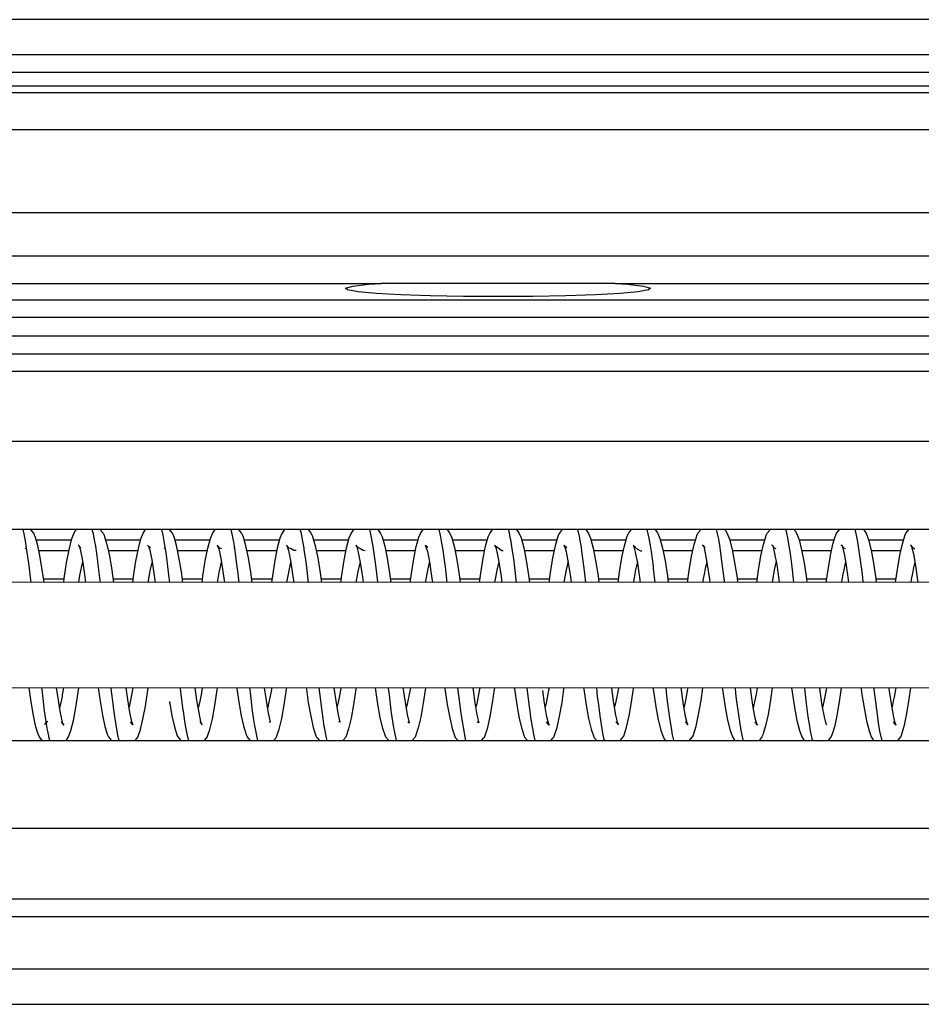
# Model space of a CAD drawing. Units: inches. Extents: x 0 to 584, y -6 to 404.
# Drawn here: x 113 to 114, y 346 to 347 of the extents above; entities that cross this region are included whole.
import ezdxf

# ---------------------------------------------------------------- set-up
doc = ezdxf.new("R2010")
doc.units = ezdxf.units.IN

# ---------------------------------------------------------------- blocks, each defined once
blk = doc.blocks.new('10902-2-0202__9', base_point=(1913.002, 6922.187))
at = {"color": 1, "linetype": 'Continuous'}
for p, q in [((2213.568, 6940.187), (2268.67, 6940.187)), ((2267.66, 6940.056), (2267.861, 6940.111)), ((2267.861, 6940.111), (2268.315, 6940.162)), ((2268.315, 6940.162), (2268.67, 6940.187)), ((2275.323, 6940.187), (2268.67, 6940.187)), ((2275.323, 6940.187), (2317.179, 6940.187)), ((2275.323, 6940.187), (2275.679, 6940.162)), ((2275.679, 6940.162), (2276.133, 6940.111)), ((2276.133, 6940.111), (2276.334, 6940.056)), ((2267.714, 6940.001), (2267.66, 6940.056)), ((2268.012, 6939.949), (2267.714, 6940.001)), ((2268.527, 6939.903), (2268.012, 6939.949)), ((2269.227, 6939.864), (2268.527, 6939.903)), ((2270.069, 6939.836), (2269.227, 6939.864)), ((2271.008, 6939.818), (2270.069, 6939.836)), ((2271.997, 6939.812), (2271.008, 6939.818)), ((2272.985, 6939.818), (2271.997, 6939.812)), ((2273.925, 6939.836), (2272.985, 6939.818)), ((2274.767, 6939.864), (2273.925, 6939.836)), ((2275.466, 6939.903), (2274.767, 6939.864)), ((2275.982, 6939.949), (2275.466, 6939.903)), ((2276.279, 6940.001), (2275.982, 6939.949)), ((2276.334, 6940.056), (2276.279, 6940.001)), ((2258.935, 6932.587), (2259.78, 6932.587)), ((2260.907, 6932.587), (2261.753, 6932.587)), ((2262.879, 6932.587), (2263.725, 6932.587)), ((2264.852, 6932.587), (2265.698, 6932.587)), ((2266.825, 6932.587), (2267.671, 6932.587)), ((2268.797, 6932.587), (2269.644, 6932.587)), ((2270.77, 6932.587), (2271.616, 6932.587)), ((2272.742, 6932.587), (2273.589, 6932.587)), ((2274.715, 6932.587), (2275.561, 6932.587)), ((2276.688, 6932.587), (2277.534, 6932.587)), ((2278.662, 6932.587), (2279.507, 6932.587)), ((2280.634, 6932.587), (2281.479, 6932.587)), ((2282.607, 6932.587), (2283.451, 6932.587))]:
    blk.add_line(p, q, dxfattribs=at)
at = {"color": 124, "linetype": 'Continuous'}
for p, q in [((2365.997, 6939.712), (2213.568, 6939.712)), ((2365.997, 6939.213), (2213.568, 6939.213)), ((2365.997, 6938.687), (2213.568, 6938.687)), ((2259.854, 6932.887), (2258.859, 6932.887)), ((2261.828, 6932.887), (2260.831, 6932.887)), ((2263.8, 6932.887), (2262.804, 6932.887)), ((2265.772, 6932.887), (2264.777, 6932.887)), ((2267.746, 6932.887), (2266.75, 6932.887)), ((2269.719, 6932.887), (2268.722, 6932.887)), ((2271.692, 6932.887), (2270.695, 6932.887)), ((2273.664, 6932.887), (2272.668, 6932.887)), ((2275.636, 6932.887), (2274.641, 6932.887)), ((2277.609, 6932.887), (2276.613, 6932.887)), ((2279.582, 6932.887), (2278.587, 6932.887)), ((2281.555, 6932.887), (2280.559, 6932.887)), ((2283.526, 6932.887), (2282.532, 6932.887)), ((2259.069, 6931.787), (2259.646, 6931.787)), ((2261.041, 6931.787), (2261.619, 6931.787)), ((2263.014, 6931.787), (2263.592, 6931.787)), ((2264.986, 6931.787), (2265.564, 6931.787)), ((2266.959, 6931.787), (2267.536, 6931.787)), ((2268.932, 6931.787), (2269.509, 6931.787)), ((2270.904, 6931.787), (2271.482, 6931.787)), ((2272.877, 6931.787), (2273.455, 6931.787)), ((2274.849, 6931.787), (2275.427, 6931.787)), ((2276.822, 6931.787), (2277.4, 6931.787)), ((2278.795, 6931.787), (2279.372, 6931.787)), ((2280.768, 6931.787), (2281.345, 6931.787)), ((2282.74, 6931.787), (2283.317, 6931.787))]:
    blk.add_line(p, q, dxfattribs=at)
blk = doc.blocks.new('10900-3-0709_Einzugsdaempfer-Single__10', base_point=(2012.997, 6922.187))
at = {"color": 1, "linetype": 'Continuous'}
for p, q in [((2218.373, 6938.187), (2294.933, 6938.187)), ((2294.933, 6935.687), (2218.373, 6935.687)), ((2302.43, 6933.187), (2213.568, 6933.187)), ((2258.726, 6933.162), (2258.706, 6933.187)), ((2258.79, 6933.08), (2258.726, 6933.162)), ((2259.926, 6933.084), (2259.858, 6932.899)), ((2259.969, 6933.152), (2259.926, 6933.084)), ((2260.002, 6933.187), (2259.969, 6933.152)), ((2260.691, 6933.173), (2260.762, 6933.082)), ((2260.762, 6933.082), (2260.789, 6933.023)), ((2261.838, 6932.926), (2261.898, 6933.08)), ((2261.898, 6933.08), (2261.967, 6933.184)), ((2262.735, 6933.08), (2262.654, 6933.187)), ((2263.869, 6933.076), (2263.945, 6933.187)), ((2264.709, 6933.077), (2264.626, 6933.187)), ((2265.919, 6933.187), (2265.841, 6933.076)), ((2266.598, 6933.187), (2266.682, 6933.075)), ((2267.815, 6933.079), (2267.89, 6933.187)), ((2268.572, 6933.187), (2268.653, 6933.077)), ((2269.788, 6933.079), (2269.866, 6933.187)), ((2270.549, 6933.187), (2270.625, 6933.078)), ((2271.761, 6933.077), (2271.841, 6933.187)), ((2272.523, 6933.187), (2272.598, 6933.079)), ((2273.816, 6933.187), (2273.732, 6933.075)), ((2274.495, 6933.187), (2274.572, 6933.076)), ((2275.704, 6933.077), (2275.788, 6933.187)), ((2276.468, 6933.187), (2276.544, 6933.076)), ((2277.677, 6933.08), (2277.75, 6933.173)), ((2278.438, 6933.187), (2278.462, 6933.163)), ((2278.462, 6933.163), (2278.516, 6933.078)), ((2279.624, 6933.023), (2279.651, 6933.082)), ((2279.651, 6933.082), (2279.722, 6933.173)), ((2280.411, 6933.187), (2280.444, 6933.152)), ((2280.444, 6933.152), (2280.488, 6933.084)), ((2280.488, 6933.084), (2280.556, 6932.899)), ((2281.599, 6933.03), (2281.623, 6933.08)), ((2281.623, 6933.08), (2281.688, 6933.162)), ((2281.688, 6933.162), (2281.708, 6933.187)), ((2282.385, 6933.187), (2282.419, 6933.151)), ((2282.419, 6933.151), (2282.461, 6933.084)), ((2282.461, 6933.084), (2282.531, 6932.893)), ((2283.594, 6933.08), (2283.642, 6933.139)), ((2283.642, 6933.139), (2283.681, 6933.187)), ((2258.814, 6933.03), (2258.79, 6933.08)), ((2258.826, 6932.992), (2258.814, 6933.03)), ((2258.894, 6932.775), (2258.826, 6932.992)), ((2259.858, 6932.899), (2259.784, 6932.611)), ((2260.789, 6933.023), (2260.804, 6932.978)), ((2260.804, 6932.978), (2260.868, 6932.765)), ((2261.764, 6932.645), (2261.838, 6932.926)), ((2262.771, 6932.998), (2262.735, 6933.08)), ((2262.789, 6932.938), (2262.771, 6932.998)), ((2262.848, 6932.734), (2262.789, 6932.938)), ((2263.738, 6932.656), (2263.813, 6932.935)), ((2263.813, 6932.935), (2263.869, 6933.076)), ((2264.745, 6932.995), (2264.709, 6933.077)), ((2264.764, 6932.934), (2264.745, 6932.995)), ((2264.823, 6932.728), (2264.764, 6932.934)), ((2265.788, 6932.943), (2265.713, 6932.662)), ((2265.841, 6933.076), (2265.788, 6932.943)), ((2266.682, 6933.075), (2266.72, 6932.988)), ((2266.72, 6932.988), (2266.739, 6932.926)), ((2266.739, 6932.926), (2266.797, 6932.722)), ((2267.687, 6932.669), (2267.762, 6932.947)), ((2267.762, 6932.947), (2267.815, 6933.079)), ((2268.653, 6933.077), (2268.695, 6932.978)), ((2268.695, 6932.978), (2268.716, 6932.909)), ((2268.716, 6932.909), (2268.772, 6932.711)), ((2269.667, 6932.702), (2269.721, 6932.897)), ((2269.721, 6932.897), (2269.743, 6932.972)), ((2269.743, 6932.972), (2269.788, 6933.079)), ((2270.625, 6933.078), (2270.676, 6932.952)), ((2270.676, 6932.952), (2270.752, 6932.679)), ((2271.642, 6932.712), (2271.698, 6932.909)), ((2271.698, 6932.909), (2271.718, 6932.978)), ((2271.718, 6932.978), (2271.761, 6933.077)), ((2272.598, 6933.079), (2272.651, 6932.947)), ((2272.651, 6932.947), (2272.726, 6932.669)), ((2273.675, 6932.926), (2273.616, 6932.722)), ((2273.694, 6932.988), (2273.675, 6932.926)), ((2273.732, 6933.075), (2273.694, 6932.988)), ((2274.572, 6933.076), (2274.626, 6932.943)), ((2274.626, 6932.943), (2274.701, 6932.662)), ((2275.59, 6932.728), (2275.65, 6932.934)), ((2275.65, 6932.934), (2275.668, 6932.996)), ((2275.668, 6932.996), (2275.704, 6933.077)), ((2276.544, 6933.076), (2276.6, 6932.935)), ((2276.6, 6932.935), (2276.675, 6932.655)), ((2277.571, 6932.759), (2277.635, 6932.975)), ((2277.635, 6932.975), (2277.65, 6933.021)), ((2277.65, 6933.021), (2277.677, 6933.08)), ((2278.516, 6933.078), (2278.581, 6932.909)), ((2278.581, 6932.909), (2278.655, 6932.622)), ((2279.545, 6932.765), (2279.61, 6932.979)), ((2279.61, 6932.979), (2279.624, 6933.023)), ((2280.556, 6932.899), (2280.629, 6932.611)), ((2281.52, 6932.775), (2281.587, 6932.992)), ((2281.587, 6932.992), (2281.599, 6933.03)), ((2282.531, 6932.893), (2282.604, 6932.6)), ((2283.494, 6932.784), (2283.565, 6933.01)), ((2283.565, 6933.01), (2283.575, 6933.041)), ((2283.575, 6933.041), (2283.594, 6933.08)), ((2258.582, 6932.66), (2258.536, 6932.634)), ((2258.965, 6932.45), (2258.894, 6932.775)), ((2259.784, 6932.611), (2259.715, 6932.244)), ((2260.081, 6932.721), (2260.057, 6932.75)), ((2260.057, 6932.75), (2260.081, 6932.721)), ((2260.081, 6932.721), (2260.109, 6932.627)), ((2260.133, 6932.66), (2260.081, 6932.721)), ((2260.109, 6932.627), (2260.165, 6932.359)), ((2260.868, 6932.765), (2260.939, 6932.438)), ((2261.694, 6932.286), (2261.764, 6932.645)), ((2262.071, 6932.699), (2262.029, 6932.747)), ((2262.029, 6932.747), (2262.051, 6932.711)), ((2262.051, 6932.711), (2262.087, 6932.605)), ((2262.106, 6932.663), (2262.071, 6932.699)), ((2262.087, 6932.605), (2262.144, 6932.324)), ((2262.531, 6932.675), (2262.503, 6932.648)), ((2262.919, 6932.399), (2262.848, 6932.734)), ((2263.669, 6932.296), (2263.738, 6932.656)), ((2264.046, 6932.696), (2264.003, 6932.745)), ((2264.003, 6932.745), (2264.025, 6932.708)), ((2264.025, 6932.708), (2264.061, 6932.601)), ((2264.08, 6932.661), (2264.046, 6932.696)), ((2264.061, 6932.601), (2264.118, 6932.315)), ((2264.135, 6932.639), (2264.08, 6932.661)), ((2264.505, 6932.664), (2264.482, 6932.652)), ((2264.893, 6932.387), (2264.823, 6932.728)), ((2265.713, 6932.662), (2265.643, 6932.305)), ((2266.025, 6932.688), (2265.976, 6932.742)), ((2265.976, 6932.742), (2266, 6932.701)), ((2266, 6932.701), (2266.035, 6932.595)), ((2266.051, 6932.662), (2266.025, 6932.688)), ((2266.035, 6932.595), (2266.092, 6932.307)), ((2266.088, 6932.648), (2266.051, 6932.662)), ((2266.183, 6932.587), (2266.088, 6932.648)), ((2266.252, 6932.587), (2266.183, 6932.587)), ((2266.797, 6932.722), (2266.868, 6932.379)), ((2267.618, 6932.316), (2267.687, 6932.669)), ((2267.966, 6932.724), (2267.947, 6932.743)), ((2267.947, 6932.743), (2267.975, 6932.693)), ((2268.022, 6932.666), (2267.966, 6932.724)), ((2267.975, 6932.693), (2268.009, 6932.586)), ((2268.009, 6932.586), (2268.066, 6932.299)), ((2268.042, 6932.66), (2268.022, 6932.666)), ((2268.155, 6932.588), (2268.042, 6932.66)), ((2268.214, 6932.585), (2268.155, 6932.588)), ((2268.772, 6932.711), (2268.842, 6932.37)), ((2269.597, 6932.357), (2269.667, 6932.702)), ((2269.94, 6932.724), (2269.92, 6932.742)), ((2269.92, 6932.742), (2269.955, 6932.67)), ((2269.985, 6932.683), (2269.94, 6932.724)), ((2269.955, 6932.67), (2269.987, 6932.562)), ((2270.002, 6932.663), (2269.985, 6932.683)), ((2269.987, 6932.562), (2270.043, 6932.271)), ((2270.752, 6932.679), (2270.822, 6932.329)), ((2271.572, 6932.37), (2271.642, 6932.712)), ((2271.913, 6932.725), (2271.892, 6932.744)), ((2271.892, 6932.744), (2271.93, 6932.664)), ((2271.958, 6932.684), (2271.913, 6932.725)), ((2271.93, 6932.664), (2271.961, 6932.554)), ((2272.102, 6932.586), (2271.958, 6932.684)), ((2271.961, 6932.554), (2272.014, 6932.265)), ((2272.141, 6932.583), (2272.102, 6932.586)), ((2272.726, 6932.669), (2272.796, 6932.316)), ((2273.616, 6932.722), (2273.546, 6932.379)), ((2273.887, 6932.722), (2273.866, 6932.741)), ((2273.866, 6932.741), (2273.904, 6932.66)), ((2273.93, 6932.683), (2273.887, 6932.722)), ((2273.904, 6932.66), (2273.935, 6932.55)), ((2273.952, 6932.659), (2273.93, 6932.683)), ((2273.935, 6932.55), (2273.993, 6932.24)), ((2274.701, 6932.662), (2274.77, 6932.305)), ((2275.52, 6932.388), (2275.59, 6932.728)), ((2275.839, 6932.74), (2275.858, 6932.728)), ((2275.858, 6932.728), (2275.839, 6932.74)), ((2275.858, 6932.728), (2275.891, 6932.696)), ((2275.878, 6932.653), (2275.858, 6932.728)), ((2275.909, 6932.544), (2275.878, 6932.653)), ((2275.891, 6932.696), (2275.913, 6932.662)), ((2275.967, 6932.232), (2275.909, 6932.544)), ((2275.913, 6932.662), (2276.045, 6932.584)), ((2276.045, 6932.584), (2276.08, 6932.581)), ((2276.675, 6932.655), (2276.745, 6932.295)), ((2277.5, 6932.427), (2277.571, 6932.759)), ((2277.811, 6932.741), (2277.846, 6932.718)), ((2277.846, 6932.718), (2277.811, 6932.741)), ((2277.846, 6932.718), (2277.888, 6932.516)), ((2277.886, 6932.659), (2277.846, 6932.718)), ((2278.655, 6932.622), (2278.724, 6932.254)), ((2279.474, 6932.438), (2279.545, 6932.765)), ((2279.782, 6932.745), (2279.81, 6932.729)), ((2279.81, 6932.729), (2279.782, 6932.745)), ((2279.81, 6932.729), (2279.862, 6932.506)), ((2279.857, 6932.66), (2279.81, 6932.729)), ((2279.902, 6932.635), (2279.857, 6932.66)), ((2280.629, 6932.611), (2280.699, 6932.244)), ((2281.449, 6932.45), (2281.52, 6932.775)), ((2281.755, 6932.745), (2281.784, 6932.73)), ((2281.784, 6932.73), (2281.755, 6932.745)), ((2281.784, 6932.73), (2281.836, 6932.499)), ((2281.831, 6932.659), (2281.784, 6932.73)), ((2281.877, 6932.634), (2281.831, 6932.659)), ((2282.604, 6932.6), (2282.673, 6932.23)), ((2283.423, 6932.459), (2283.494, 6932.784)), ((2283.729, 6932.742), (2283.756, 6932.708)), ((2283.757, 6932.727), (2283.729, 6932.742)), ((2283.756, 6932.708), (2283.81, 6932.493)), ((2283.804, 6932.657), (2283.757, 6932.727)), ((2283.854, 6932.629), (2283.804, 6932.657)), ((2259.033, 6932.043), (2258.965, 6932.45)), ((2259.715, 6932.244), (2259.647, 6931.799)), ((2260.165, 6932.359), (2260.225, 6931.988)), ((2260.939, 6932.438), (2261.007, 6932.032)), ((2261.627, 6931.848), (2261.694, 6932.286)), ((2262.144, 6932.324), (2262.204, 6931.944)), ((2262.987, 6931.985), (2262.919, 6932.399)), ((2263.601, 6931.859), (2263.669, 6932.296)), ((2264.118, 6932.315), (2264.178, 6931.931)), ((2264.961, 6931.971), (2264.893, 6932.387)), ((2265.643, 6932.305), (2265.576, 6931.872)), ((2266.092, 6932.307), (2266.152, 6931.919)), ((2266.868, 6932.379), (2266.935, 6931.958)), ((2267.55, 6931.887), (2267.618, 6932.316)), ((2268.066, 6932.299), (2268.126, 6931.908)), ((2268.842, 6932.37), (2268.91, 6931.947)), ((2269.529, 6931.935), (2269.597, 6932.357)), ((2270.043, 6932.271), (2270.105, 6931.863)), ((2270.822, 6932.329), (2270.889, 6931.899)), ((2271.504, 6931.947), (2271.572, 6932.37)), ((2272.014, 6932.265), (2272.079, 6931.852)), ((2272.796, 6932.316), (2272.864, 6931.887)), ((2273.546, 6932.379), (2273.478, 6931.958)), ((2273.993, 6932.24), (2274.053, 6931.838)), ((2274.77, 6932.305), (2274.838, 6931.872)), ((2275.452, 6931.971), (2275.52, 6932.388)), ((2276.745, 6932.295), (2276.812, 6931.859)), ((2277.432, 6932.018), (2277.5, 6932.427)), ((2277.888, 6932.516), (2277.946, 6932.194)), ((2278.724, 6932.254), (2278.792, 6931.81)), ((2279.406, 6932.032), (2279.474, 6932.438)), ((2279.862, 6932.506), (2279.92, 6932.184)), ((2280.699, 6932.244), (2280.766, 6931.799)), ((2281.381, 6932.043), (2281.449, 6932.45)), ((2281.836, 6932.499), (2281.894, 6932.172)), ((2283.355, 6932.054), (2283.423, 6932.459)), ((2283.81, 6932.493), (2283.868, 6932.161)), ((2259.083, 6931.685), (2259.033, 6932.043)), ((2260.225, 6931.988), (2260.265, 6931.685)), ((2261.007, 6932.032), (2261.056, 6931.685)), ((2263.028, 6931.685), (2262.987, 6931.985)), ((2265, 6931.685), (2264.961, 6931.971)), ((2275.413, 6931.686), (2275.452, 6931.971)), ((2276.027, 6931.825), (2275.967, 6932.232)), ((2277.385, 6931.686), (2277.432, 6932.018)), ((2277.946, 6932.194), (2278.006, 6931.778)), ((2279.358, 6931.686), (2279.406, 6932.032)), ((2279.92, 6932.184), (2279.98, 6931.768)), ((2281.331, 6931.686), (2281.381, 6932.043)), ((2281.894, 6932.172), (2281.955, 6931.755)), ((2282.673, 6932.23), (2282.74, 6931.786)), ((2283.303, 6931.687), (2283.355, 6932.054)), ((2283.868, 6932.161), (2283.929, 6931.741)), ((2293.497, 6931.687), (2216.997, 6931.682)), ((2259.647, 6931.799), (2259.632, 6931.685)), ((2261.605, 6931.685), (2261.627, 6931.848)), ((2262.204, 6931.944), (2262.238, 6931.685)), ((2263.578, 6931.685), (2263.601, 6931.859)), ((2264.178, 6931.931), (2264.21, 6931.685)), ((2265.576, 6931.872), (2265.55, 6931.685)), ((2266.152, 6931.919), (2266.182, 6931.685)), ((2266.935, 6931.958), (2266.973, 6931.685)), ((2267.523, 6931.686), (2267.55, 6931.887)), ((2268.126, 6931.908), (2268.155, 6931.686)), ((2268.91, 6931.947), (2268.945, 6931.686)), ((2269.495, 6931.686), (2269.529, 6931.935)), ((2270.105, 6931.863), (2270.128, 6931.686)), ((2270.889, 6931.899), (2270.918, 6931.686)), ((2271.468, 6931.686), (2271.504, 6931.947)), ((2272.079, 6931.852), (2272.1, 6931.686)), ((2272.864, 6931.887), (2272.891, 6931.686)), ((2273.478, 6931.958), (2273.441, 6931.686)), ((2274.053, 6931.838), (2274.073, 6931.686)), ((2274.838, 6931.872), (2274.863, 6931.686)), ((2276.045, 6931.686), (2276.027, 6931.825)), ((2276.812, 6931.859), (2276.835, 6931.686)), ((2278.006, 6931.778), (2278.018, 6931.686)), ((2278.792, 6931.81), (2278.808, 6931.686)), ((2279.98, 6931.768), (2279.991, 6931.686)), ((2280.766, 6931.799), (2280.781, 6931.686)), ((2281.955, 6931.755), (2281.963, 6931.686)), ((2282.74, 6931.786), (2282.753, 6931.686)), ((2283.929, 6931.741), (2283.936, 6931.687)), ((2216.99, 6928.709), (2293.497, 6928.687)), ((2258.649, 6928.689), (2258.696, 6928.351)), ((2259.479, 6928.393), (2259.439, 6928.689)), ((2260.051, 6928.567), (2260.067, 6928.689)), ((2260.621, 6928.689), (2260.675, 6928.305)), ((2261.412, 6928.689), (2261.457, 6928.35)), ((2261.964, 6928.167), (2262.031, 6928.617)), ((2262.031, 6928.617), (2262.04, 6928.689)), ((2263.432, 6928.339), (2263.384, 6928.689)), ((2263.938, 6928.18), (2264.005, 6928.63)), ((2264.005, 6928.63), (2264.012, 6928.689)), ((2264.566, 6928.689), (2264.569, 6928.667)), ((2264.569, 6928.667), (2264.624, 6928.283)), ((2265.406, 6928.33), (2265.357, 6928.689)), ((2265.912, 6928.192), (2265.979, 6928.645)), ((2265.979, 6928.645), (2265.985, 6928.689)), ((2266.538, 6928.689), (2266.544, 6928.65)), ((2266.544, 6928.65), (2266.599, 6928.271)), ((2267.329, 6928.688), (2267.38, 6928.319)), ((2267.954, 6928.659), (2267.887, 6928.202)), ((2267.957, 6928.689), (2267.954, 6928.659)), ((2268.578, 6928.226), (2268.511, 6928.683)), ((2269.309, 6928.636), (2269.301, 6928.689)), ((2269.359, 6928.277), (2269.309, 6928.636)), ((2269.921, 6928.624), (2269.866, 6928.246)), ((2269.93, 6928.689), (2269.921, 6928.624)), ((2270.486, 6928.67), (2270.552, 6928.212)), ((2271.274, 6928.689), (2271.283, 6928.622)), ((2271.283, 6928.622), (2271.333, 6928.264)), ((2271.841, 6928.257), (2271.895, 6928.637)), ((2271.895, 6928.637), (2271.903, 6928.689)), ((2272.456, 6928.689), (2272.46, 6928.659)), ((2272.46, 6928.659), (2272.527, 6928.202)), ((2273.257, 6928.611), (2273.307, 6928.254)), ((2273.815, 6928.271), (2273.869, 6928.651)), ((2273.869, 6928.651), (2273.875, 6928.688)), ((2274.429, 6928.688), (2274.434, 6928.645)), ((2274.434, 6928.645), (2274.501, 6928.192)), ((2275.221, 6928.673), (2275.281, 6928.245)), ((2275.789, 6928.283), (2275.844, 6928.667)), ((2275.844, 6928.667), (2275.847, 6928.688)), ((2276.401, 6928.688), (2276.414, 6928.595)), ((2277.192, 6928.688), (2277.2, 6928.625)), ((2277.2, 6928.625), (2277.26, 6928.206)), ((2277.769, 6928.329), (2277.819, 6928.688)), ((2278.374, 6928.688), (2278.388, 6928.58)), ((2279.164, 6928.688), (2279.174, 6928.61)), ((2279.174, 6928.61), (2279.234, 6928.195)), ((2279.792, 6928.688), (2279.743, 6928.34)), ((2280.346, 6928.688), (2280.362, 6928.567)), ((2281.137, 6928.688), (2281.148, 6928.598)), ((2281.717, 6928.351), (2281.764, 6928.688)), ((2282.319, 6928.688), (2282.337, 6928.556)), ((2283.11, 6928.688), (2283.122, 6928.587)), ((2283.692, 6928.365), (2283.737, 6928.688)), ((2258.696, 6928.351), (2258.764, 6927.944)), ((2259.538, 6928.021), (2259.479, 6928.393)), ((2259.984, 6928.124), (2260.051, 6928.567)), ((2261.457, 6928.35), (2261.516, 6927.988)), ((2263.49, 6927.976), (2263.432, 6928.339)), ((2265.465, 6927.969), (2265.406, 6928.33)), ((2276.414, 6928.595), (2276.481, 6928.149)), ((2277.701, 6927.923), (2277.769, 6928.329)), ((2278.388, 6928.58), (2278.455, 6928.137)), ((2279.743, 6928.34), (2279.676, 6927.932)), ((2280.362, 6928.567), (2280.429, 6928.124)), ((2281.148, 6928.598), (2281.208, 6928.183)), ((2281.65, 6927.944), (2281.717, 6928.351)), ((2282.337, 6928.556), (2282.404, 6928.114)), ((2283.122, 6928.587), (2283.182, 6928.173)), ((2283.624, 6927.955), (2283.692, 6928.365)), ((2259.915, 6927.758), (2259.984, 6928.124)), ((2260.675, 6928.305), (2260.743, 6927.906)), ((2261.895, 6927.793), (2261.964, 6928.167)), ((2262.65, 6928.293), (2262.718, 6927.893)), ((2263.87, 6927.803), (2263.938, 6928.18)), ((2264.624, 6928.283), (2264.692, 6927.885)), ((2265.844, 6927.811), (2265.912, 6928.192)), ((2266.599, 6928.271), (2266.666, 6927.877)), ((2267.38, 6928.319), (2267.439, 6927.962)), ((2267.887, 6928.202), (2267.818, 6927.819)), ((2268.646, 6927.841), (2268.578, 6928.226)), ((2269.417, 6927.931), (2269.359, 6928.277)), ((2269.866, 6928.246), (2269.798, 6927.855)), ((2270.552, 6928.212), (2270.621, 6927.83)), ((2271.333, 6928.264), (2271.391, 6927.922)), ((2271.773, 6927.866), (2271.841, 6928.257)), ((2272.527, 6928.202), (2272.595, 6927.818)), ((2273.307, 6928.254), (2273.365, 6927.912)), ((2273.747, 6927.877), (2273.815, 6928.271)), ((2274.501, 6928.192), (2274.569, 6927.811)), ((2275.281, 6928.245), (2275.339, 6927.905)), ((2275.722, 6927.885), (2275.789, 6928.283)), ((2276.481, 6928.149), (2276.549, 6927.776)), ((2277.26, 6928.206), (2277.318, 6927.876)), ((2278.455, 6928.137), (2278.524, 6927.768)), ((2279.234, 6928.195), (2279.292, 6927.87)), ((2280.429, 6928.124), (2280.498, 6927.758)), ((2281.208, 6928.183), (2281.266, 6927.862)), ((2282.404, 6928.114), (2282.472, 6927.747)), ((2283.182, 6928.173), (2283.24, 6927.853)), ((2258.764, 6927.944), (2258.834, 6927.615)), ((2259.594, 6927.75), (2259.538, 6928.021)), ((2260.743, 6927.906), (2260.814, 6927.586)), ((2261.516, 6927.988), (2261.572, 6927.729)), ((2261.823, 6927.498), (2261.895, 6927.793)), ((2262.718, 6927.893), (2262.789, 6927.576)), ((2263.546, 6927.723), (2263.49, 6927.976)), ((2263.798, 6927.504), (2263.87, 6927.803)), ((2264.692, 6927.885), (2264.763, 6927.566)), ((2265.52, 6927.716), (2265.465, 6927.969)), ((2265.772, 6927.509), (2265.844, 6927.811)), ((2266.666, 6927.877), (2266.737, 6927.561)), ((2267.439, 6927.962), (2267.494, 6927.711)), ((2267.818, 6927.819), (2267.746, 6927.518)), ((2268.717, 6927.533), (2268.646, 6927.841)), ((2269.472, 6927.693), (2269.417, 6927.931)), ((2269.798, 6927.855), (2269.727, 6927.546)), ((2270.621, 6927.83), (2270.692, 6927.527)), ((2271.391, 6927.922), (2271.445, 6927.69)), ((2271.702, 6927.555), (2271.773, 6927.866)), ((2272.595, 6927.818), (2272.667, 6927.517)), ((2273.365, 6927.912), (2273.419, 6927.686)), ((2273.676, 6927.561), (2273.747, 6927.877)), ((2274.569, 6927.811), (2274.641, 6927.508)), ((2275.339, 6927.905), (2275.393, 6927.679)), ((2275.651, 6927.567), (2275.722, 6927.885)), ((2276.549, 6927.776), (2276.622, 6927.481)), ((2277.318, 6927.876), (2277.371, 6927.663)), ((2277.631, 6927.596), (2277.701, 6927.923)), ((2278.524, 6927.768), (2278.596, 6927.477)), ((2279.292, 6927.87), (2279.345, 6927.66)), ((2279.676, 6927.932), (2279.605, 6927.606)), ((2281.266, 6927.862), (2281.318, 6927.659)), ((2281.58, 6927.615), (2281.65, 6927.944)), ((2283.24, 6927.853), (2283.292, 6927.656)), ((2283.554, 6927.622), (2283.624, 6927.955)), ((2258.834, 6927.615), (2258.896, 6927.405)), ((2259.1, 6927.646), (2259.145, 6927.714)), ((2259.145, 6927.714), (2259.188, 6927.737)), ((2259.57, 6927.714), (2259.618, 6927.658)), ((2259.618, 6927.658), (2259.594, 6927.75)), ((2259.618, 6927.658), (2259.646, 6927.624)), ((2259.646, 6927.624), (2259.618, 6927.658)), ((2259.842, 6927.472), (2259.915, 6927.758)), ((2260.814, 6927.586), (2260.882, 6927.365)), ((2261.612, 6927.629), (2261.542, 6927.716)), ((2261.572, 6927.729), (2261.612, 6927.629)), ((2261.747, 6927.285), (2261.823, 6927.498)), ((2262.789, 6927.576), (2262.86, 6927.351)), ((2263.515, 6927.718), (2263.584, 6927.631)), ((2263.584, 6927.631), (2263.546, 6927.723)), ((2263.721, 6927.285), (2263.798, 6927.504)), ((2264.763, 6927.566), (2264.838, 6927.332)), ((2265.486, 6927.72), (2265.52, 6927.716)), ((2265.695, 6927.289), (2265.772, 6927.509)), ((2266.737, 6927.561), (2266.813, 6927.324)), ((2267.494, 6927.711), (2267.458, 6927.718)), ((2267.746, 6927.518), (2267.666, 6927.286)), ((2268.803, 6927.279), (2268.717, 6927.533)), ((2269.431, 6927.718), (2269.472, 6927.693)), ((2269.727, 6927.546), (2269.638, 6927.286)), ((2270.692, 6927.527), (2270.777, 6927.278)), ((2271.445, 6927.69), (2271.405, 6927.717)), ((2271.62, 6927.305), (2271.702, 6927.555)), ((2272.667, 6927.517), (2272.747, 6927.286)), ((2273.453, 6927.627), (2273.377, 6927.719)), ((2273.419, 6927.686), (2273.453, 6927.627)), ((2273.594, 6927.307), (2273.676, 6927.561)), ((2274.641, 6927.508), (2274.719, 6927.289)), ((2275.424, 6927.629), (2275.349, 6927.719)), ((2275.393, 6927.679), (2275.424, 6927.629)), ((2275.569, 6927.314), (2275.651, 6927.567)), ((2276.622, 6927.481), (2276.691, 6927.293)), ((2277.371, 6927.663), (2277.321, 6927.717)), ((2277.397, 6927.631), (2277.371, 6927.663)), ((2277.371, 6927.663), (2277.397, 6927.631)), ((2277.562, 6927.374), (2277.631, 6927.596)), ((2279.345, 6927.66), (2279.294, 6927.714)), ((2279.371, 6927.628), (2279.345, 6927.66)), ((2279.345, 6927.66), (2279.371, 6927.628)), ((2279.605, 6927.606), (2279.54, 6927.392)), ((2280.498, 6927.758), (2280.571, 6927.471)), ((2281.344, 6927.629), (2281.318, 6927.659)), ((2281.318, 6927.659), (2281.344, 6927.629)), ((2281.517, 6927.406), (2281.58, 6927.615)), ((2282.472, 6927.747), (2282.546, 6927.462)), ((2283.292, 6927.656), (2283.24, 6927.715)), ((2283.315, 6927.633), (2283.292, 6927.656)), ((2283.292, 6927.656), (2283.315, 6927.633)), ((2283.492, 6927.409), (2283.554, 6927.622)), ((2258.896, 6927.405), (2258.912, 6927.356)), ((2258.912, 6927.356), (2258.941, 6927.292)), ((2258.941, 6927.292), (2259.02, 6927.19)), ((2259.7, 6927.187), (2259.73, 6927.219)), ((2259.73, 6927.219), (2259.775, 6927.29)), ((2259.775, 6927.29), (2259.842, 6927.472)), ((2260.882, 6927.365), (2260.893, 6927.332)), ((2260.893, 6927.332), (2260.914, 6927.289)), ((2260.914, 6927.289), (2260.96, 6927.231)), ((2260.96, 6927.231), (2260.995, 6927.187)), ((2261.669, 6927.187), (2261.725, 6927.249)), ((2261.725, 6927.249), (2261.747, 6927.285)), ((2262.86, 6927.351), (2262.869, 6927.325)), ((2262.869, 6927.325), (2262.885, 6927.291)), ((2262.885, 6927.291), (2262.924, 6927.243)), ((2262.924, 6927.243), (2262.97, 6927.187)), ((2263.642, 6927.187), (2263.7, 6927.25)), ((2263.7, 6927.25), (2263.721, 6927.285)), ((2264.838, 6927.332), (2264.856, 6927.29)), ((2264.856, 6927.29), (2264.881, 6927.26)), ((2264.881, 6927.26), (2264.942, 6927.187)), ((2265.612, 6927.187), (2265.675, 6927.257)), ((2265.675, 6927.257), (2265.695, 6927.289)), ((2266.813, 6927.324), (2266.83, 6927.286)), ((2266.83, 6927.286), (2266.85, 6927.261)), ((2266.85, 6927.261), (2266.913, 6927.187)), ((2267.666, 6927.286), (2267.583, 6927.187)), ((2268.884, 6927.187), (2268.803, 6927.279)), ((2269.638, 6927.286), (2269.554, 6927.187)), ((2270.777, 6927.278), (2270.856, 6927.187)), ((2271.528, 6927.187), (2271.59, 6927.26)), ((2271.59, 6927.26), (2271.61, 6927.284)), ((2271.61, 6927.284), (2271.62, 6927.305)), ((2272.747, 6927.286), (2272.83, 6927.187)), ((2273.501, 6927.187), (2273.563, 6927.261)), ((2273.563, 6927.261), (2273.584, 6927.286)), ((2273.584, 6927.286), (2273.594, 6927.307)), ((2274.719, 6927.289), (2274.738, 6927.257)), ((2274.738, 6927.257), (2274.801, 6927.187)), ((2275.471, 6927.187), (2275.532, 6927.26)), ((2275.532, 6927.26), (2275.557, 6927.29)), ((2275.557, 6927.29), (2275.569, 6927.314)), ((2276.691, 6927.293), (2276.734, 6927.226)), ((2276.734, 6927.226), (2276.77, 6927.187)), ((2277.444, 6927.187), (2277.473, 6927.224)), ((2277.473, 6927.224), (2277.53, 6927.294)), ((2277.53, 6927.294), (2277.551, 6927.34)), ((2277.551, 6927.34), (2277.562, 6927.374)), ((2278.596, 6927.477), (2278.665, 6927.289)), ((2278.665, 6927.289), (2278.709, 6927.22)), ((2278.709, 6927.22), (2278.74, 6927.187)), ((2279.501, 6927.294), (2279.427, 6927.2)), ((2279.527, 6927.35), (2279.501, 6927.294)), ((2279.54, 6927.392), (2279.527, 6927.35)), ((2280.571, 6927.471), (2280.639, 6927.29)), ((2280.639, 6927.29), (2280.684, 6927.219)), ((2280.684, 6927.219), (2280.713, 6927.187)), ((2281.393, 6927.189), (2281.473, 6927.292)), ((2281.473, 6927.292), (2281.502, 6927.356)), ((2281.502, 6927.356), (2281.517, 6927.406)), ((2282.546, 6927.462), (2282.61, 6927.295)), ((2282.61, 6927.295), (2282.667, 6927.208)), ((2282.667, 6927.208), (2282.686, 6927.187)), ((2283.365, 6927.19), (2283.447, 6927.294)), ((2283.447, 6927.294), (2283.476, 6927.359)), ((2283.476, 6927.359), (2283.492, 6927.409)), ((2213.568, 6927.187), (2302.43, 6927.187)), ((2294.933, 6924.687), (2218.373, 6924.687)), ((2218.373, 6922.187), (2294.933, 6922.187))]:
    blk.add_line(p, q, dxfattribs=at)
at = {"color": 124, "linetype": 'Continuous'}
for p, q in [((2218.373, 6937.687), (2294.933, 6937.687)), ((2258.514, 6933.068), (2258.484, 6933.187)), ((2260.488, 6933.06), (2260.455, 6933.187)), ((2262.467, 6933.03), (2262.429, 6933.186)), ((2264.441, 6933.022), (2264.401, 6933.187)), ((2266.403, 6933.072), (2266.371, 6933.187)), ((2268.368, 6933.103), (2268.344, 6933.187)), ((2268.39, 6933.004), (2268.368, 6933.103)), ((2270.349, 6933.067), (2270.317, 6933.187)), ((2272.316, 6933.092), (2272.29, 6933.187)), ((2272.343, 6932.963), (2272.316, 6933.092)), ((2274.318, 6932.955), (2274.262, 6933.187)), ((2276.292, 6932.945), (2276.235, 6933.187)), ((2278.228, 6933.113), (2278.209, 6933.187)), ((2278.271, 6932.911), (2278.228, 6933.113)), ((2280.195, 6933.136), (2280.181, 6933.187)), ((2280.246, 6932.901), (2280.195, 6933.136)), ((2282.161, 6933.16), (2282.156, 6933.181)), ((2282.203, 6932.98), (2282.161, 6933.16)), ((2258.565, 6932.806), (2258.514, 6933.068)), ((2258.578, 6932.728), (2258.565, 6932.806)), ((2260.53, 6932.847), (2260.488, 6933.06)), ((2260.552, 6932.717), (2260.53, 6932.847)), ((2262.511, 6932.799), (2262.467, 6933.03)), ((2264.478, 6932.832), (2264.441, 6933.022)), ((2264.505, 6932.664), (2264.478, 6932.832)), ((2266.416, 6933.013), (2266.403, 6933.072)), ((2266.48, 6932.653), (2266.416, 6933.013)), ((2268.451, 6932.662), (2268.39, 6933.004)), ((2270.369, 6932.972), (2270.349, 6933.067)), ((2270.39, 6932.86), (2270.369, 6932.972)), ((2270.433, 6932.597), (2270.39, 6932.86)), ((2272.357, 6932.892), (2272.343, 6932.963)), ((2272.408, 6932.585), (2272.357, 6932.892)), ((2274.323, 6932.925), (2274.318, 6932.955)), ((2274.365, 6932.685), (2274.323, 6932.925)), ((2276.33, 6932.73), (2276.292, 6932.945)), ((2278.311, 6932.678), (2278.271, 6932.911)), ((2280.278, 6932.714), (2280.246, 6932.901)), ((2282.22, 6932.892), (2282.203, 6932.98)), ((2282.348, 6931.997), (2282.22, 6932.892)), ((2258.642, 6932.285), (2258.578, 6932.728)), ((2260.613, 6932.295), (2260.552, 6932.717)), ((2262.531, 6932.675), (2262.511, 6932.799)), ((2262.552, 6932.534), (2262.531, 6932.675)), ((2262.595, 6932.219), (2262.552, 6932.534)), ((2264.519, 6932.574), (2264.505, 6932.664)), ((2264.569, 6932.205), (2264.519, 6932.574)), ((2266.485, 6932.616), (2266.48, 6932.653)), ((2266.527, 6932.322), (2266.485, 6932.616)), ((2268.454, 6932.641), (2268.451, 6932.662)), ((2268.492, 6932.376), (2268.454, 6932.641)), ((2270.473, 6932.314), (2270.433, 6932.597)), ((2272.44, 6932.357), (2272.408, 6932.585)), ((2274.382, 6932.574), (2274.365, 6932.685)), ((2274.447, 6932.086), (2274.382, 6932.574)), ((2276.356, 6932.562), (2276.33, 6932.73)), ((2276.412, 6932.146), (2276.356, 6932.562)), ((2278.335, 6932.517), (2278.311, 6932.678)), ((2280.309, 6932.504), (2280.278, 6932.714)), ((2258.647, 6932.24), (2258.642, 6932.285)), ((2258.706, 6931.754), (2258.647, 6932.24)), ((2260.18, 6932.265), (2260.17, 6932.231)), ((2260.616, 6932.271), (2260.613, 6932.295)), ((2260.68, 6931.739), (2260.616, 6932.271)), ((2262.147, 6932.249), (2262.094, 6932.014)), ((2264.122, 6932.256), (2264.082, 6932.086)), ((2266.096, 6932.263), (2266.032, 6931.977)), ((2266.544, 6932.191), (2266.527, 6932.322)), ((2268.07, 6932.269), (2268.008, 6931.996)), ((2268.518, 6932.178), (2268.492, 6932.376)), ((2270.043, 6932.271), (2270.027, 6932.206)), ((2270.497, 6932.124), (2270.473, 6932.314)), ((2272.014, 6932.265), (2271.96, 6932.028)), ((2272.471, 6932.11), (2272.44, 6932.357)), ((2273.988, 6932.267), (2273.954, 6932.13)), ((2275.961, 6932.268), (2275.941, 6932.195)), ((2277.933, 6932.267), (2277.912, 6932.188)), ((2278.393, 6932.079), (2278.335, 6932.517)), ((2279.9, 6932.248), (2279.862, 6932.084)), ((2279.905, 6932.268), (2279.9, 6932.248)), ((2280.359, 6932.127), (2280.309, 6932.504)), ((2281.878, 6932.265), (2281.836, 6932.093)), ((2283.851, 6932.262), (2283.81, 6932.101)), ((2260.17, 6932.231), (2260.104, 6931.925)), ((2262.094, 6932.014), (2262.083, 6931.959)), ((2262.635, 6931.892), (2262.595, 6932.219)), ((2264.058, 6931.969), (2264.008, 6931.685)), ((2264.082, 6932.086), (2264.058, 6931.969)), ((2264.602, 6931.942), (2264.569, 6932.205)), ((2266.032, 6931.977), (2266.021, 6931.92)), ((2266.603, 6931.685), (2266.544, 6932.191)), ((2268.008, 6931.996), (2267.952, 6931.686)), ((2268.574, 6931.704), (2268.518, 6932.178)), ((2269.985, 6932.019), (2269.932, 6931.733)), ((2270.027, 6932.206), (2269.985, 6932.019)), ((2270.548, 6931.686), (2270.497, 6932.124)), ((2271.96, 6932.028), (2271.92, 6931.819)), ((2272.521, 6931.686), (2272.471, 6932.11)), ((2273.934, 6932.037), (2273.87, 6931.69)), ((2273.954, 6932.13), (2273.934, 6932.037)), ((2274.493, 6931.686), (2274.447, 6932.086)), ((2275.908, 6932.045), (2275.846, 6931.713)), ((2275.941, 6932.195), (2275.908, 6932.045)), ((2276.42, 6932.081), (2276.412, 6932.146)), ((2276.465, 6931.686), (2276.42, 6932.081)), ((2277.865, 6931.965), (2277.823, 6931.74)), ((2277.887, 6932.077), (2277.865, 6931.965)), ((2277.912, 6932.188), (2277.887, 6932.077)), ((2278.434, 6931.725), (2278.393, 6932.079)), ((2279.852, 6932.04), (2279.798, 6931.75)), ((2279.862, 6932.084), (2279.852, 6932.04)), ((2280.401, 6931.778), (2280.359, 6932.127)), ((2281.836, 6932.093), (2281.792, 6931.872)), ((2282.367, 6931.828), (2282.348, 6931.997)), ((2283.81, 6932.101), (2283.78, 6931.951)), ((2258.713, 6931.685), (2258.706, 6931.754)), ((2260.076, 6931.769), (2260.062, 6931.685)), ((2260.104, 6931.925), (2260.076, 6931.769)), ((2260.686, 6931.685), (2260.68, 6931.739)), ((2262.083, 6931.959), (2262.035, 6931.685)), ((2262.658, 6931.685), (2262.635, 6931.892)), ((2264.631, 6931.685), (2264.602, 6931.942)), ((2266.021, 6931.92), (2265.98, 6931.685)), ((2269.932, 6931.733), (2269.924, 6931.686)), ((2271.92, 6931.819), (2271.897, 6931.686)), ((2275.846, 6931.713), (2275.842, 6931.686)), ((2277.823, 6931.74), (2277.815, 6931.686)), ((2278.438, 6931.686), (2278.434, 6931.725)), ((2279.798, 6931.75), (2279.787, 6931.686)), ((2280.411, 6931.686), (2280.401, 6931.778)), ((2281.772, 6931.76), (2281.76, 6931.686)), ((2281.792, 6931.872), (2281.772, 6931.76)), ((2282.383, 6931.686), (2282.367, 6931.828)), ((2283.746, 6931.77), (2283.733, 6931.687)), ((2283.78, 6931.951), (2283.746, 6931.77)), ((2259.024, 6928.645), (2259.019, 6928.689)), ((2259.088, 6928.113), (2259.024, 6928.645)), ((2259.637, 6928.689), (2259.602, 6928.484)), ((2261.003, 6928.586), (2260.992, 6928.689)), ((2261.61, 6928.689), (2261.574, 6928.479)), ((2262.977, 6928.572), (2262.964, 6928.689)), ((2263.583, 6928.689), (2263.561, 6928.556)), ((2264.952, 6928.557), (2264.937, 6928.689)), ((2265.548, 6928.642), (2265.522, 6928.498)), ((2265.556, 6928.689), (2265.548, 6928.642)), ((2266.926, 6928.541), (2266.91, 6928.689)), ((2267.528, 6928.689), (2267.497, 6928.507)), ((2268.905, 6928.483), (2268.883, 6928.681)), ((2269.501, 6928.689), (2269.476, 6928.543)), ((2270.879, 6928.467), (2270.855, 6928.689)), ((2271.473, 6928.689), (2271.45, 6928.553)), ((2272.854, 6928.453), (2272.827, 6928.689)), ((2273.434, 6928.617), (2273.424, 6928.564)), ((2273.445, 6928.688), (2273.434, 6928.617)), ((2274.828, 6928.439), (2274.8, 6928.688)), ((2275.418, 6928.688), (2275.399, 6928.573)), ((2276.796, 6928.472), (2276.773, 6928.688)), ((2277.378, 6928.611), (2277.345, 6928.429)), ((2277.39, 6928.688), (2277.378, 6928.611)), ((2278.762, 6928.536), (2278.745, 6928.688)), ((2279.352, 6928.621), (2279.332, 6928.509)), ((2279.363, 6928.688), (2279.352, 6928.621)), ((2280.728, 6928.586), (2280.717, 6928.688)), ((2281.326, 6928.631), (2281.272, 6928.341)), ((2281.335, 6928.688), (2281.326, 6928.631)), ((2282.695, 6928.638), (2282.69, 6928.688)), ((2282.736, 6928.286), (2282.695, 6928.638)), ((2283.301, 6928.642), (2283.26, 6928.416)), ((2283.308, 6928.688), (2283.301, 6928.642)), ((2259.595, 6928.444), (2259.531, 6928.147)), ((2259.602, 6928.484), (2259.595, 6928.444)), ((2261.044, 6928.237), (2261.003, 6928.586)), ((2261.574, 6928.479), (2261.526, 6928.241)), ((2263.041, 6928.047), (2262.977, 6928.572)), ((2263.548, 6928.489), (2263.513, 6928.309)), ((2263.561, 6928.556), (2263.548, 6928.489)), ((2265.015, 6928.035), (2264.952, 6928.557)), ((2265.522, 6928.498), (2265.459, 6928.189)), ((2266.989, 6928.022), (2266.926, 6928.541)), ((2267.497, 6928.507), (2267.441, 6928.229)), ((2268.958, 6928.051), (2268.905, 6928.483)), ((2269.476, 6928.543), (2269.412, 6928.222)), ((2270.923, 6928.108), (2270.879, 6928.467)), ((2271.45, 6928.553), (2271.399, 6928.289)), ((2272.89, 6928.152), (2272.854, 6928.453)), ((2273.386, 6928.362), (2273.361, 6928.241)), ((2273.424, 6928.564), (2273.386, 6928.362)), ((2274.857, 6928.199), (2274.828, 6928.439)), ((2275.374, 6928.438), (2275.335, 6928.248)), ((2275.399, 6928.573), (2275.374, 6928.438)), ((2276.807, 6928.383), (2276.796, 6928.472)), ((2276.87, 6927.887), (2276.807, 6928.383)), ((2277.345, 6928.429), (2277.314, 6928.279)), ((2278.781, 6928.367), (2278.762, 6928.536)), ((2278.908, 6927.476), (2278.781, 6928.367)), ((2279.332, 6928.509), (2279.288, 6928.287)), ((2280.769, 6928.237), (2280.728, 6928.586)), ((2281.272, 6928.341), (2281.263, 6928.295)), ((2283.26, 6928.416), (2283.237, 6928.303)), ((2259.098, 6928.032), (2259.088, 6928.113)), ((2259.531, 6928.147), (2259.523, 6928.115)), ((2261.067, 6928.061), (2261.044, 6928.237)), ((2261.12, 6927.689), (2261.067, 6928.061)), ((2261.511, 6928.175), (2261.495, 6928.119)), ((2261.526, 6928.241), (2261.511, 6928.175)), ((2263.044, 6928.027), (2263.041, 6928.047)), ((2263.485, 6928.182), (2263.467, 6928.119)), ((2263.513, 6928.309), (2263.485, 6928.182)), ((2265.453, 6928.165), (2265.44, 6928.119)), ((2265.459, 6928.189), (2265.453, 6928.165)), ((2267.433, 6928.196), (2267.412, 6928.121)), ((2267.441, 6928.229), (2267.433, 6928.196)), ((2268.968, 6927.973), (2268.958, 6928.051)), ((2269.412, 6928.222), (2269.385, 6928.119)), ((2270.943, 6927.96), (2270.923, 6928.108)), ((2271.387, 6928.233), (2271.358, 6928.115)), ((2271.399, 6928.289), (2271.387, 6928.233)), ((2272.917, 6927.946), (2272.89, 6928.152)), ((2273.361, 6928.241), (2273.329, 6928.12)), ((2274.898, 6927.889), (2274.857, 6928.199)), ((2275.335, 6928.248), (2275.302, 6928.119)), ((2277.314, 6928.279), (2277.275, 6928.12)), ((2279.288, 6928.287), (2279.248, 6928.116)), ((2280.819, 6927.862), (2280.769, 6928.237)), ((2281.263, 6928.295), (2281.225, 6928.131)), ((2282.793, 6927.85), (2282.736, 6928.286)), ((2283.212, 6928.192), (2283.192, 6928.115)), ((2283.237, 6928.303), (2283.212, 6928.192)), ((2259.151, 6927.665), (2259.098, 6928.032)), ((2263.085, 6927.737), (2263.044, 6928.027)), ((2265.052, 6927.774), (2265.015, 6928.035)), ((2265.079, 6927.601), (2265.052, 6927.774)), ((2267.018, 6927.814), (2266.989, 6928.022)), ((2267.053, 6927.591), (2267.018, 6927.814)), ((2269.032, 6927.553), (2268.968, 6927.973)), ((2271.07, 6927.234), (2270.943, 6927.96)), ((2272.931, 6927.847), (2272.917, 6927.946)), ((2272.98, 6927.533), (2272.931, 6927.847)), ((2274.955, 6927.522), (2274.898, 6927.889)), ((2276.878, 6927.831), (2276.87, 6927.887)), ((2276.934, 6927.485), (2276.878, 6927.831)), ((2280.85, 6927.653), (2280.819, 6927.862)), ((2282.817, 6927.689), (2282.793, 6927.85)), ((2259.18, 6927.494), (2259.151, 6927.665)), ((2259.214, 6927.319), (2259.18, 6927.494)), ((2261.13, 6927.624), (2261.12, 6927.689)), ((2261.193, 6927.29), (2261.13, 6927.624)), ((2263.104, 6927.612), (2263.085, 6927.737)), ((2263.168, 6927.283), (2263.104, 6927.612)), ((2265.093, 6927.52), (2265.079, 6927.601)), ((2265.142, 6927.275), (2265.093, 6927.52)), ((2267.059, 6927.554), (2267.053, 6927.591)), ((2267.116, 6927.267), (2267.059, 6927.554)), ((2269.04, 6927.507), (2269.032, 6927.553)), ((2269.095, 6927.24), (2269.04, 6927.507)), ((2273.012, 6927.366), (2272.98, 6927.533)), ((2274.979, 6927.394), (2274.955, 6927.522)), ((2276.959, 6927.354), (2276.934, 6927.485)), ((2280.882, 6927.467), (2280.85, 6927.653)), ((2282.857, 6927.458), (2282.817, 6927.689)), ((2259.221, 6927.291), (2259.214, 6927.319)), ((2259.251, 6927.187), (2259.221, 6927.291)), ((2261.201, 6927.256), (2261.193, 6927.29)), ((2261.223, 6927.187), (2261.201, 6927.256)), ((2263.196, 6927.187), (2263.168, 6927.283)), ((2265.165, 6927.187), (2265.142, 6927.275)), ((2267.137, 6927.187), (2267.116, 6927.267)), ((2269.11, 6927.187), (2269.095, 6927.24)), ((2271.082, 6927.187), (2271.07, 6927.234)), ((2273.044, 6927.227), (2273.012, 6927.366)), ((2273.057, 6927.187), (2273.044, 6927.227)), ((2275.018, 6927.22), (2274.979, 6927.394)), ((2275.028, 6927.187), (2275.018, 6927.22)), ((2276.997, 6927.196), (2276.959, 6927.354)), ((2278.925, 6927.389), (2278.908, 6927.476)), ((2278.966, 6927.21), (2278.925, 6927.389)), ((2278.972, 6927.189), (2278.966, 6927.21)), ((2280.932, 6927.234), (2280.882, 6927.467)), ((2280.945, 6927.187), (2280.932, 6927.234)), ((2282.899, 6927.257), (2282.857, 6927.458)), ((2282.917, 6927.187), (2282.899, 6927.257)), ((2218.373, 6922.687), (2294.933, 6922.687))]:
    blk.add_line(p, q, dxfattribs=at)
blk = doc.blocks.new('10902-1-0108__11', base_point=(1913.002, 6912.687))
for name, p in [('10902-2-0202__9', (1913.002, 6922.187)), ('10900-3-0709_Einzugsdaempfer-Single__10', (2012.997, 6922.187))]:
    blk.add_blockref(name, p)
blk = doc.blocks.new('10902-EP-01_20_Laufschiene-1-Fluegel__111', base_point=(857.497, 6904.187))
at = {"color": 124, "linetype": 'Continuous'}
for p, q in [((2546.497, 6947.687), (2213.568, 6947.687)), ((2213.568, 6945.804), (2546.432, 6945.804)), ((2213.568, 6945.614), (2543.602, 6945.614)), ((2213.568, 6944.567), (2543.497, 6944.567)), ((2213.568, 6942.199), (2417.94, 6942.199)), ((2213.568, 6940.967), (2415.898, 6940.967))]:
    blk.add_line(p, q, dxfattribs=at)
at = {"color": 1, "linetype": 'Continuous'}
for p, q in [((2546.497, 6946.687), (2213.568, 6946.687)), ((2546.497, 6946.187), (2213.568, 6946.187))]:
    blk.add_line(p, q, dxfattribs=at)
blk = doc.blocks.new('10902-EP-01_41_Fluegel-Glas-Griffmuschel-10_00__114', base_point=(1617.497, 4891.187))
at = {"color": 1, "linetype": 'Continuous'}
for p, q in [((2339.497, 6920.687), (2213.568, 6920.687)), ((2213.568, 6919.687), (2339.497, 6919.687))]:
    blk.add_line(p, q, dxfattribs=at)
blk = doc.blocks.new('10902-EP-01__117', base_point=(768.497, 4784.187))
for name, p in [('10902-EP-01_20_Laufschiene-1-Fluegel__111', (857.497, 6904.187)), ('10902-1-0108__11', (1913.002, 6912.687)), ('10902-EP-01_41_Fluegel-Glas-Griffmuschel-10_00__114', (1617.497, 4891.187))]:
    blk.add_blockref(name, p)
blk = doc.blocks.new('003-01_Deckenbefestigung-Festfeld-1-Glasfluegel', base_point=(2553.497, 5931.687))
blk.add_blockref('10902-EP-01__117', (768.497, 4784.187))

msp = doc.modelspace()

# ---------------------------------------------------------------- block references
at = {"xscale": 0.05, "yscale": 0.05, "zscale": 0.05}
msp.add_blockref('003-01_Deckenbefestigung-Festfeld-1-Glasfluegel', (127.6748, 296.5844), dxfattribs=at)

doc.saveas('drawing.dxf')
